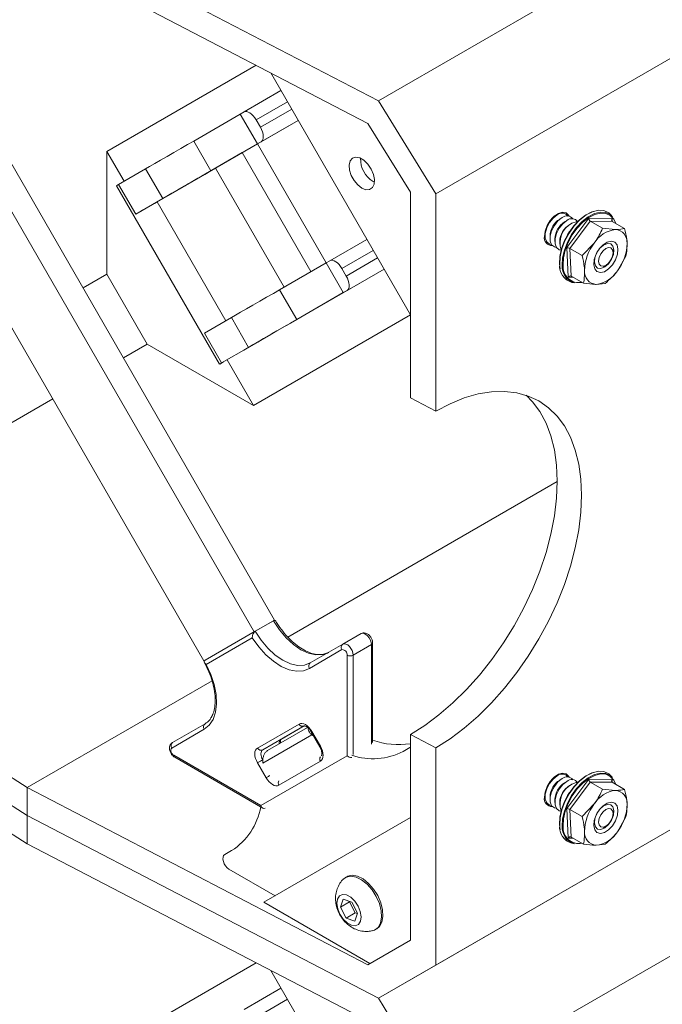
# Model space of a CAD drawing. Units: inches. Extents: x 0.3 to 10.6, y 0.4 to 8.2.
# Drawn here: x 8.5 to 8.7, y 5.6 to 6 of the extents above; entities that cross this region are included whole.
import ezdxf

# ---------------------------------------------------------------- set-up
doc = ezdxf.new("R2010")
doc.units = ezdxf.units.IN
doc.header["$MEASUREMENT"] = 0

msp = doc.modelspace()

# ---------------------------------------------------------------- linework, layer by layer
at = {"color": 7, "linetype": 'Continuous', "lineweight": 15}
for p, q in [((8.5985370478, 5.9345189613), (9.5425061865, 6.4794607456)), ((9.5646032734, 6.4411874685), (8.6217942318, 5.8969153939)), ((8.6217942318, 5.5850421672), (9.5646032734, 6.1293142417)), ((8.5985370478, 5.5716119338), (9.5425061865, 6.1165537181)), ((9.5646032734, 6.078280441), (8.6217942318, 5.5340083664)), ((8.5565627424, 5.7245815353), (8.3695350155, 6.0485230598)), ((8.5482345959, 5.7197737987), (8.3612075457, 6.043714151)), ((8.5279568181, 5.7080638813), (8.3409297679, 6.0320042336)), ((8.5985370478, 5.9345189613), (8.4564098124, 6.0083819261)), ((8.5942555185, 5.9254032106), (8.4564098124, 5.9970410815)), ((8.5491003303, 5.9488701842), (8.4886961116, 5.913999571)), ((8.6114577056, 5.848002981), (8.5549888203, 5.9458099591)), ((8.5441830204, 5.9299992378), (8.5591339519, 5.9386303806)), ((8.6217942318, 5.8969153939), (8.5985370478, 5.9345189613)), ((8.542659551, 5.9291194342), (8.5238490714, 5.918260182)), ((8.5441830204, 5.9299992378), (8.542659551, 5.9291194342)), ((8.542659551, 5.9291194342), (8.5496039954, 5.9170913036)), ((8.5490815687, 5.9268136942), (8.5508176798, 5.9238066616)), ((8.5496039954, 5.9170913036), (8.5660785296, 5.9266020192)), ((8.6114577056, 5.8975897143), (8.5942555185, 5.9254032106)), ((8.5307935159, 5.9062320514), (8.5238490714, 5.918260182)), ((8.5496039954, 5.9170913036), (8.5307935159, 5.9062320514)), ((8.5434856444, 5.9135579559), (8.5496039954, 5.9170913036)), ((8.5511274648, 5.9179711072), (8.5496039954, 5.9170913036)), ((8.5773817732, 5.8689787813), (8.5496039954, 5.9170913036)), ((8.4886961116, 5.8644128377), (8.4886961116, 5.913999571)), ((8.4886961116, 5.913999571), (8.4956402098, 5.9019720402)), ((8.5434856444, 5.9135579559), (8.5269164329, 5.9039925832)), ((8.571262887, 5.8654463605), (8.5434856444, 5.9135579559)), ((8.5043507659, 5.9070023864), (8.4934148321, 5.9006868846)), ((8.5112952103, 5.8949742558), (8.5043507659, 5.9070023864)), ((8.5326373193, 5.9072931763), (8.5135335587, 5.8962648101)), ((8.5604136685, 5.8591831284), (8.5326373193, 5.9072931763)), ((8.5003592765, 5.888658754), (8.4934148321, 5.9006868846)), ((8.5964120446, 5.9018767012), (8.5968993507, 5.9016222947)), ((8.4925786454, 5.9002038413), (8.5342453121, 5.8280350578)), ((8.5203267896, 5.900187901), (8.5135335587, 5.8962648101)), ((8.6114577056, 5.8975897143), (8.6114577056, 5.848002981)), ((8.6217942318, 5.8090238482), (8.6217942318, 5.8969153939)), ((8.5003592765, 5.888658754), (8.5112952103, 5.8949742558)), ((8.5135335587, 5.8962648101), (8.5090093774, 5.8936530558)), ((8.6708980713, 5.888404692), (8.6699161382, 5.8878376498)), ((8.6932567072, 5.8876683164), (8.6926071869, 5.8884019147)), ((8.6685340139, 5.8867494513), (8.6699161382, 5.8878376498)), ((8.6728622568, 5.8872707919), (8.6718803237, 5.8867037497)), ((8.6748264423, 5.8861368917), (8.6738445092, 5.8855698495)), ((8.6746962375, 5.8751476274), (8.6836129789, 5.8870048176)), ((8.6767906278, 5.8850029916), (8.6758086947, 5.8844359493)), ((8.6842649865, 5.8858552605), (8.6759420611, 5.8747877074)), ((8.6836129789, 5.8870048176), (8.6931033257, 5.8869210862)), ((8.6842649865, 5.8858552605), (8.6892369178, 5.8829850257)), ((8.6931233177, 5.8857771053), (8.6842649865, 5.8858552605)), ((8.6931233177, 5.8857771053), (8.698095249, 5.8829068704)), ((8.6659884056, 5.8810338803), (8.6662395876, 5.8827749574)), ((8.6659884056, 5.8810338803), (8.6659884056, 5.8798999801)), ((8.6892369178, 5.8829850257), (8.6944344842, 5.8825023597)), ((8.5789052426, 5.8698585849), (8.5938561741, 5.8784897278)), ((8.6665865852, 5.8775329948), (8.6660875636, 5.8776050239)), ((8.6679525911, 5.8798999801), (8.6679525911, 5.87876608)), ((8.6699167766, 5.87876608), (8.6699167766, 5.8776321798)), ((8.6718809621, 5.8776321798), (8.6718809621, 5.8764982797)), ((8.6809139924, 5.8719174726), (8.6858438559, 5.8770076608)), ((8.6752698429, 5.8632067058), (8.6746962375, 5.8751476274)), ((8.6759420611, 5.8747877074), (8.6809139924, 5.8719174726)), ((8.6759420611, 5.8747877074), (8.6764774669, 5.8636419991)), ((8.6934870027, 5.8730965792), (8.6934870027, 5.8742531574)), ((8.5773817732, 5.8689787813), (8.5585712936, 5.8581195291)), ((8.5789052426, 5.8698585849), (8.5773817732, 5.8689787813)), ((8.5773817732, 5.8689787813), (8.5843262176, 5.8569506507)), ((8.6986306548, 5.8717611621), (8.6952375929, 5.8657837972)), ((8.5616386551, 5.8438519303), (8.600801287, 5.8664604394)), ((8.5838037909, 5.8666730413), (8.585539902, 5.8636660087)), ((8.6895396315, 5.867415369), (8.6905412033, 5.8679937521)), ((8.4886961116, 5.8644128377), (8.4790470931, 5.8588425779)), ((8.5050402324, 5.8361039902), (8.4886961116, 5.8644128377)), ((8.6764774669, 5.8636419991), (8.6814493982, 5.8607717642)), ((8.6768471327, 5.861101742), (8.6778072259, 5.8609061302)), ((8.6903077294, 5.860693609), (8.6866469646, 5.8602890982)), ((8.5655157381, 5.8460913985), (8.5585712936, 5.8581195291)), ((8.5843262176, 5.8569506507), (8.5655157381, 5.8460913985)), ((8.585849687, 5.8578304543), (8.5843262176, 5.8569506507)), ((8.5281370543, 5.8405462317), (8.5390729881, 5.8468617335)), ((8.5460174325, 5.8348336029), (8.5390729881, 5.8468617335)), ((8.6114577056, 5.8479588151), (8.5479812769, 5.8113146529)), ((8.6114577056, 5.8143930953), (8.6114577056, 5.848002981)), ((8.5350814988, 5.8285181011), (8.5281370543, 5.8405462317)), ((8.545437256, 5.834496459), (8.5550490118, 5.8400472481)), ((8.4953912139, 5.8305337304), (8.5050402324, 5.8361039902)), ((8.5479812769, 5.8113146529), (8.5050402324, 5.8361039902)), ((8.5460174325, 5.8348336029), (8.5350814988, 5.8285181011)), ((8.5373072227, 5.8298026569), (8.5479812769, 5.8113146529)), ((8.3742881229, 5.7606224041), (8.4667836417, 5.8140189305)), ((8.6217942318, 5.8090238482), (8.6114577056, 5.8143930953)), ((8.5618912765, 5.7177088962), (8.6708988645, 5.7806376373)), ((8.3323159345, 5.7363923755), (8.4564098124, 5.6568157432)), ((8.3284615411, 5.7275232051), (8.4564098124, 5.6454748986)), ((8.5565627424, 5.7245815353), (8.5482345959, 5.7197737987)), ((8.5487158213, 5.7200516042), (8.556081517, 5.7243037298)), ((8.5564932678, 5.7245414154), (8.5565627424, 5.7245815353)), ((8.5482345959, 5.7197737987), (8.5279568181, 5.7080638813)), ((8.5284380435, 5.7083416868), (8.5487158213, 5.7200516042)), ((8.5475196524, 5.7173562794), (8.5289150917, 5.7066126037)), ((8.5841425339, 5.7148081605), (8.5915082295, 5.7190602861)), ((8.3323159345, 5.7137106862), (8.4564098124, 5.634134054)), ((8.5709727658, 5.7072029437), (8.5841425339, 5.7148081605)), ((8.5883338769, 5.7103837526), (8.5956995725, 5.7146358782)), ((8.5962080677, 5.6750207995), (8.5962080677, 5.7153445658)), ((8.5837829735, 5.7125959566), (8.5706132054, 5.7049907397)), ((8.585878645, 5.6697006206), (8.585878645, 5.7103837526)), ((8.5279568181, 5.7080638813), (8.5284380435, 5.7083416868)), ((8.4564098124, 5.6568157432), (8.531235967, 5.7000119628)), ((8.5152682754, 5.675034972), (8.5284380435, 5.6826401889)), ((8.549623622, 5.6728218018), (8.5664291776, 5.6825265964)), ((8.5685248491, 5.6817317677), (8.5517192935, 5.6720269731)), ((8.5590849892, 5.6762790987), (8.5685298335, 5.6817332638)), ((8.5280784832, 5.6804279849), (8.514908715, 5.6728227681)), ((8.5537203774, 5.6718399365), (8.5698322922, 5.6811441705)), ((8.5713616105, 5.6793605216), (8.5748338328, 5.6733464563)), ((8.5723586554, 5.6776335893), (8.5716150061, 5.6781645106)), ((8.5716375109, 5.6795198896), (8.5751097332, 5.6735058243)), ((8.6114577056, 5.6783081698), (8.6217942318, 5.6729337129)), ((8.6114577056, 5.6446982841), (8.6114577056, 5.6783081698)), ((8.5590849892, 5.6762790987), (8.5517192935, 5.6720269731)), ((8.5157767706, 5.6699016462), (8.551007488, 5.649563386)), ((8.551007488, 5.649563386), (8.585878645, 5.6697006206)), ((8.6113099137, 5.6730201839), (8.6085568122, 5.6714303356)), ((8.6113099137, 5.6730201839), (8.6114577056, 5.6731055024)), ((8.6114577056, 5.6730921001), (8.6113099137, 5.6730201839)), ((8.6217942318, 5.5850421672), (8.6217942318, 5.6729337129)), ((8.5161364015, 5.6691067768), (8.5517267085, 5.6485609299)), ((8.5530958443, 5.6607933455), (8.549623622, 5.6668074107)), ((8.5751097332, 5.6674914332), (8.5583041776, 5.6577866386)), ((8.6708980713, 5.6615877998), (8.6699161382, 5.6610207576)), ((8.6932567072, 5.6608514243), (8.6926071869, 5.6615850225)), ((8.668534043, 5.6599325885), (8.6699161382, 5.6610207576)), ((8.6728622568, 5.6604538997), (8.6718803237, 5.6598868575)), ((8.6748264423, 5.6593199995), (8.6738445092, 5.6587529573)), ((8.6746962375, 5.6483307352), (8.6836129789, 5.6601879254)), ((8.6767906278, 5.6581860994), (8.6758086947, 5.6576190572)), ((8.6842649865, 5.6590383684), (8.6759420611, 5.6479708152)), ((8.6836129789, 5.6601879254), (8.6931033257, 5.660104194)), ((8.6842649865, 5.6590383684), (8.6892369178, 5.6561681335)), ((8.6931233177, 5.6589602131), (8.6842649865, 5.6590383684)), ((8.6931233177, 5.6589602131), (8.698095249, 5.6560899782)), ((8.5942555185, 5.5851778723), (8.4564098124, 5.6568157432)), ((8.4564098124, 5.6454748986), (8.4564098124, 5.6568157432)), ((8.6659884056, 5.6542169881), (8.6662395768, 5.655958026)), ((8.6659884056, 5.6542169881), (8.6659884056, 5.653083088)), ((8.6892369178, 5.6561681335), (8.6944344842, 5.6556854675)), ((8.6665865852, 5.6507161026), (8.6660875645, 5.6507881315)), ((8.6679525911, 5.653083088), (8.6679525911, 5.6519491878)), ((8.6699167766, 5.6519491878), (8.6699167766, 5.6508152876)), ((8.6718809621, 5.6508152876), (8.6718809621, 5.6496813875)), ((8.6809139924, 5.6451005804), (8.6858438559, 5.6501907686)), ((8.6752698429, 5.6363898136), (8.6746962375, 5.6483307352)), ((8.6759420611, 5.6479708152), (8.6809139924, 5.6451005804)), ((8.6759420611, 5.6479708152), (8.6764774669, 5.6368251069)), ((8.6934870027, 5.646279687), (8.6934870027, 5.6474362652)), ((8.4564098124, 5.634134054), (8.4564098124, 5.6454748986)), ((8.5985370478, 5.5716119338), (8.4564098124, 5.6454748986)), ((8.5521725403, 5.6104625608), (8.6114577056, 5.6446982841)), ((8.6114577056, 5.5951115508), (8.6114577056, 5.6446982841)), ((8.6986306548, 5.6449442699), (8.6952375929, 5.638966905)), ((8.6895396315, 5.6405984768), (8.6905412033, 5.6411768599)), ((8.5942555185, 5.5624961831), (8.4564098124, 5.634134054)), ((8.6764774669, 5.6368251069), (8.6814493982, 5.633954872)), ((8.6768471327, 5.6342848498), (8.6778072259, 5.634089238)), ((8.6903077294, 5.6338767168), (8.6866469646, 5.633472206)), ((8.5391123678, 5.6313278788), (8.5363592663, 5.6297380305)), ((8.5380953774, 5.6238957867), (8.5567679874, 5.6131163184)), ((8.5857399555, 5.6207835535), (8.5851506998, 5.6204433835)), ((8.5951134523, 5.5856733), (8.5521725403, 5.6104625608)), ((8.5842810857, 5.6116851891), (8.5831580173, 5.60845218)), ((8.5868114024, 5.6105612343), (8.5831580173, 5.60845218)), ((8.5877534692, 5.6104981668), (8.5842810857, 5.6116851891)), ((8.586891815, 5.6107927203), (8.5868114024, 5.6105612343)), ((8.5868114024, 5.6105612343), (8.5891607175, 5.606141203)), ((8.5901027843, 5.6060781355), (8.5877534692, 5.6104981668)), ((8.5831580173, 5.60845218), (8.5855073324, 5.6040321487)), ((8.5891607175, 5.606141203), (8.5855073324, 5.6040321487)), ((8.5889797159, 5.6028451265), (8.5901027843, 5.6060781355)), ((8.5891607175, 5.606141203), (8.5900223717, 5.6058466495)), ((8.5855073324, 5.6040321487), (8.5889797159, 5.6028451265)), ((8.59730249, 5.5993935848), (8.5978917456, 5.5997337548)), ((8.5942555185, 5.5851778723), (8.6114577056, 5.5951115508)), ((8.5491003303, 5.5859631567), (8.4886961116, 5.5510925434)), ((8.6114577056, 5.4850959535), (8.5549888203, 5.5829029316)), ((8.5985370478, 5.5716119338), (8.6217942318, 5.5850421672)), ((8.5441830204, 5.5670922103), (8.5591339519, 5.5757233531)), ((8.6217942318, 5.5340083664), (8.5985370478, 5.5716119338))]:
    msp.add_line(p, q, dxfattribs=at)
at = {"color": 8, "linetype": 'Continuous', "lineweight": 15}
for p, q in [((8.5617379178, 5.9341201793), (8.5490815687, 5.9268136942)), ((8.5508176798, 5.9238066616), (8.563474029, 5.9311131466)), ((8.5660783963, 5.92660225), (8.5511274648, 5.9179711072)), ((8.5367866652, 5.845541382), (8.5090093774, 5.8936530558)), ((8.6931033257, 5.8869210862), (8.6931592762, 5.8857563469)), ((8.5964601401, 5.8739795264), (8.5838037909, 5.8666730413)), ((8.585539902, 5.8636660087), (8.5981962512, 5.8709724938)), ((8.6008006185, 5.8664615972), (8.585849687, 5.8578304543)), ((8.6772619443, 5.8631891299), (8.6752698429, 5.8632067058)), ((8.5956995725, 5.674413037), (8.5956995725, 5.7146358782)), ((8.5883338769, 5.7103837526), (8.5883338769, 5.6701609115)), ((8.5716150061, 5.6781645106), (8.5517497702, 5.666692826)), ((8.5716375109, 5.6795198896), (8.5713616105, 5.6793605216)), ((8.5751097332, 5.6735058243), (8.5748339429, 5.6733465183)), ((8.6931033257, 5.660104194), (8.6931592762, 5.6589394547)), ((8.6772619443, 5.6363722377), (8.6752698429, 5.6363898136)), ((8.5617379178, 5.5712131518), (8.5490815687, 5.5639066667))]:
    msp.add_line(p, q, dxfattribs=at)
at = {"color": 7, "linetype": 'Continuous', "lineweight": 15, "flags": 128}
for points in [[(8.5490815687, 5.9268136942), (8.548529435, 5.927668199), (8.5479103478, 5.9284389465), (8.5472480981, 5.9290963173), (8.5465681359, 5.9296150489), (8.5458965917, 5.9299752068), (8.5452592726, 5.9301629503), (8.5446806703, 5.9301710646), (8.5441830204, 5.9299992378)], [(8.5511274648, 5.9179711072), (8.5515250381, 5.9183162718), (8.5518072563, 5.9188215099), (8.5519632737, 5.9194674053), (8.5519870949, 5.9202291367), (8.5518778042, 5.9210774311), (8.5516396018, 5.9219796892), (8.5512816416, 5.9229012375), (8.5508176798, 5.9238066616)], [(8.5238490714, 5.918260182), (8.5213187463, 5.9167994022), (8.5186073728, 5.9152340485), (8.5158191475, 5.9136242764), (8.5130612205, 5.9120319487), (8.5104395771, 5.9105182576), (8.5080549659, 5.9091413734), (8.5059990259, 5.907954209), (8.5043507659, 5.9070023864)], [(8.5918158506, 5.8992233748), (8.5934740525, 5.8985856439), (8.5949525626, 5.8986560784), (8.5960911612, 5.8994270456), (8.5967664636, 5.9008149993), (8.5969052903, 5.9026695332), (8.5964925972, 5.9047896797), (8.595573106, 5.9069456881), (8.5942464579, 5.9089039214), (8.5926564158, 5.9104521746), (8.5909752853, 5.9114226705), (8.5893852432, 5.9117102408), (8.5880585951, 5.9112837228), (8.5871391039, 5.9101893364), (8.5867264108, 5.9085456752), (8.5868652375, 5.9065308555), (8.5875405399, 5.9043632142), (8.5886791385, 5.902277649), (8.5901576486, 5.9005001631), (8.5918158506, 5.8992233748)], [(8.5112952103, 5.8949742558), (8.5129434704, 5.8959260784), (8.5149994103, 5.8971132428), (8.5173840216, 5.898490127), (8.5200056649, 5.9000038182), (8.522763592, 5.9015961459), (8.5255518172, 5.9032059179), (8.5282631907, 5.9047712716), (8.5307935159, 5.9062320514)], [(8.4934148321, 5.9006868846), (8.4926807967, 5.9002629161), (8.4925786454, 5.9002038413)], [(8.5269164329, 5.9039925832), (8.5260612847, 5.9034988984), (8.5251449495, 5.9029698718), (8.5242026415, 5.9024258335), (8.523270573, 5.9018876908), (8.522384563, 5.9013761241), (8.5215786603, 5.9009107926), (8.5208838352, 5.9005095787), (8.5203267896, 5.900187901)], [(8.5090093774, 5.8936530558), (8.5079283498, 5.893028978), (8.5067456401, 5.8923461732), (8.5055115413, 5.8916336768), (8.5042785317, 5.8909217866), (8.5030990433, 5.8902407748), (8.502023232, 5.8896196003), (8.5010968454, 5.8890846777), (8.5003592765, 5.888658754)], [(8.6656741359, 5.8797185561), (8.6659572264, 5.8818409996), (8.6667758206, 5.8840602927), (8.668041211, 5.8861359406), (8.6696162731, 5.8878430145), (8.6713303244, 5.8889965267), (8.6729976209, 5.8894714761), (8.6744374851, 5.8892163945), (8.6754938853, 5.8882589241), (8.6757101756, 5.8878644351)], [(8.6685507707, 5.8763990946), (8.6677424841, 5.8765687926), (8.666646283, 5.8774445535), (8.6660630066, 5.8789583879), (8.6660630066, 5.8809277049), (8.666646283, 5.8831149758), (8.6677424841, 5.8852563836), (8.6692193919, 5.8870936428), (8.6708988694, 5.8884051528)], [(8.6720793952, 5.8666167247), (8.6718143395, 5.8686443063), (8.6719599065, 5.8716094682), (8.6726570124, 5.874783386), (8.6738707014, 5.8780069064), (8.675540114, 5.8811183885), (8.677581539, 5.8839618096), (8.6798926107, 5.8863945887), (8.6823574424, 5.8882947361), (8.6848524371, 5.8895669705), (8.6854470346, 5.8897727208)], [(8.6926071869, 5.8884019147), (8.6916861427, 5.8892378509), (8.6897946198, 5.8901064448), (8.6875727273, 5.8902491216), (8.6851318801, 5.8896587268), (8.6825944724, 5.8883648654), (8.6800877404, 5.886432417), (8.6777373823, 5.8839582825), (8.6756612547, 5.8810665255), (8.6739634633, 5.8779021506), (8.6727291426, 5.8746238329), (8.6720201864, 5.871395961), (8.6718721449, 5.8683803936)], [(8.672930277, 5.8680413463), (8.6730754011, 5.8709974878), (8.6737703863, 5.8741617502), (8.6749803831, 5.8773754643), (8.6766447172, 5.8804774809), (8.678679932, 5.8833122519), (8.6809839732, 5.8857376303), (8.6834413066, 5.8876319972), (8.6859287113, 5.8889003614), (8.6883214583, 5.8894791216), (8.6904995655, 5.8893392564), (8.6923538134, 5.8884877794), (8.6932567072, 5.8876683164)], [(8.672935041, 5.889466488), (8.6731872702, 5.8891588077), (8.6732469681, 5.8890703664)], [(8.6946050418, 5.8849217242), (8.693770552, 5.8866818099), (8.6923576526, 5.888176278), (8.6905350217, 5.8890132365), (8.6883940536, 5.8891507168), (8.6860421055, 5.888581825), (8.6835971137, 5.8873350879), (8.6811816805, 5.885473022), (8.6789169258, 5.883088999), (8.6769164137, 5.8803025638), (8.6752804583, 5.87725344), (8.6740910932, 5.8740945233), (8.6734079583, 5.870984215), (8.6732653086, 5.8680784789)], [(8.6705149562, 5.8752651945), (8.6697066696, 5.8754348925), (8.6686104685, 5.8763106534), (8.6680271921, 5.8778244877), (8.6680271921, 5.8797938047), (8.6686104685, 5.8819810757), (8.6697066696, 5.8841224834), (8.6711835774, 5.8859597426), (8.6728630549, 5.8872712527)], [(8.6724791417, 5.8741312943), (8.6716708551, 5.8743009923), (8.670574654, 5.8751767532), (8.6699913776, 5.8766905876), (8.6699913776, 5.8786599046), (8.670574654, 5.8808471755), (8.6716708551, 5.8829885833), (8.6731477629, 5.8848258425), (8.6748272404, 5.8861373525)], [(8.6767914259, 5.8850034524), (8.6784709034, 5.8856310258), (8.6791395246, 5.8856686659)], [(8.6743355947, 5.8789763025), (8.6749957409, 5.8803701783), (8.6758722291, 5.8816381198)], [(8.6954440511, 5.8745319727), (8.695057827, 5.8762271594), (8.6941267738, 5.8773396043), (8.6927631901, 5.8777351301), (8.6911315442, 5.8773660306), (8.6894286367, 5.8762768246), (8.6878598634, 5.8745988864), (8.6866144415, 5.8725346002), (8.6858425873, 5.8703329493), (8.6856373978, 5.8682594853), (8.6860236218, 5.8665642986), (8.686954675, 5.8654518537), (8.6883182588, 5.8650563279), (8.6899499047, 5.8654254274), (8.6916528121, 5.8665146334), (8.6932215854, 5.8681925716), (8.6944670073, 5.8702568578), (8.6952388615, 5.8724585087), (8.6954440511, 5.8745319727)], [(8.6938090837, 5.874306312), (8.6935904242, 5.8724192533), (8.692804878, 5.8704356005), (8.6915720375, 5.8686573469), (8.6900795914, 5.8673552155), (8.6885547511, 5.8667274438), (8.6872296598, 5.8668696046), (8.6863060505, 5.867760055), (8.6859245344, 5.8692632321), (8.6861431939, 5.8711502908), (8.6869287401, 5.8731339436), (8.6881615806, 5.8749121972), (8.6896540267, 5.8762143286), (8.6911788669, 5.8768421003), (8.6925039583, 5.8766999395), (8.6934275676, 5.8758094891), (8.6938090837, 5.874306312)], [(8.6905407244, 5.8679934756), (8.6916682163, 5.8689033439), (8.6926240577, 5.8701926553), (8.6932627306, 5.8716651237), (8.6934870027, 5.8730965792), (8.6932627306, 5.8742690957), (8.6926240577, 5.8750041682), (8.6916682163, 5.8751898884), (8.6905407244, 5.8747979824), (8.6894132325, 5.873888114), (8.6884573911, 5.8725988027), (8.6878187182, 5.8711263343), (8.6875944462, 5.8696948787), (8.6878187182, 5.8685223623), (8.6884573911, 5.8677872898), (8.6894132325, 5.8676015695), (8.6905407244, 5.8679934756)], [(8.5838037909, 5.8666730413), (8.5832516573, 5.8675275462), (8.58263257, 5.8682982937), (8.5819703204, 5.8689556644), (8.5812903581, 5.869474396), (8.5806188139, 5.8698345539), (8.5799814948, 5.8700222974), (8.5794028926, 5.8700304117), (8.5789052426, 5.8698585849)], [(8.585849687, 5.8578304543), (8.5862472603, 5.858175619), (8.5865294785, 5.858680857), (8.5866854959, 5.8593267524), (8.5867093171, 5.8600884838), (8.5866000264, 5.8609367783), (8.586361824, 5.8618390363), (8.5860038638, 5.8627605846), (8.585539902, 5.8636660087)], [(8.5585712936, 5.8581195291), (8.5560409685, 5.8566587493), (8.553329595, 5.8550933956), (8.5505413698, 5.8534836236), (8.5477834427, 5.8518912959), (8.5451617994, 5.8503776048), (8.5427771881, 5.8490007205), (8.5407212481, 5.8478135561), (8.5390729881, 5.8468617335)], [(8.5655157381, 5.8460913985), (8.5629854129, 5.8446306188), (8.5602740395, 5.843065265), (8.5574858142, 5.841455493), (8.5547278871, 5.8398631653), (8.5521062438, 5.8383494742), (8.5497216325, 5.83697259), (8.5476656926, 5.8357854255), (8.5460174325, 5.8348336029)], [(8.5550490118, 5.8400472481), (8.5556060575, 5.8403689259), (8.5563008825, 5.8407701397), (8.5571067852, 5.8412354712), (8.5579927953, 5.8417470379), (8.5589248637, 5.8422851807), (8.5598671717, 5.8428292189), (8.560783507, 5.8433582455), (8.5616386551, 5.8438519303)], [(8.5422176865, 5.8326374073), (8.5422594624, 5.8326615279), (8.544078692, 5.8337119514), (8.545437256, 5.834496459)], [(8.5350814988, 5.8285181011), (8.5343474634, 5.8280941326), (8.5343264921, 5.8280818401), (8.5350211144, 5.8284827061), (8.5359248552, 5.8290043737)], [(8.6217942318, 5.8090238482), (8.6275699472, 5.8120304421), (8.6332900393, 5.8143527697), (8.6388994204, 5.8159684657), (8.6443440693, 5.81686197), (8.6495715509, 5.8170246776), (8.6545315217, 5.8164550218), (8.6591762146, 5.8151584885), (8.6634608985, 5.813147564), (8.6673443096, 5.8104416147), (8.6707890486, 5.8070667003), (8.6737619407, 5.8030553232), (8.6762343553, 5.798446115), (8.6781824818, 5.7932834649), (8.6795875587, 5.7876170922), (8.6804360542, 5.781501567), (8.6807197969, 5.7749957852), (8.6804360542, 5.7681624011), (8.6795875587, 5.7610672238), (8.6781824818, 5.7537785839), (8.6762343553, 5.7463666749), (8.6737619407, 5.7389028775), (8.6707890486, 5.7314590721), (8.6673443096, 5.7241069468), (8.6634608985, 5.7169173065), (8.6591762146, 5.7099593913), (8.6545315217, 5.7033002097), (8.6495715509, 5.6970038934), (8.6443440693, 5.6911310794), (8.6388994204, 5.6857383259), (8.6332900393, 5.6808775682), (8.6275699472, 5.676595618), (8.6217942318, 5.6729337129)], [(8.6582567559, 5.8154814134), (8.6608604369, 5.8128594795), (8.6638648644, 5.8088448371), (8.6663639692, 5.8042245214), (8.6683334149, 5.7990435253), (8.6697540229, 5.7933523016), (8.6706119593, 5.7872062717), (8.6708988694, 5.780665286), (8.6706119593, 5.7737930409), (8.6697540229, 5.7666564588), (8.6683334149, 5.759325036), (8.6663639692, 5.7518701663), (8.6638648644, 5.7443644456), (8.6608604369, 5.736880965), (8.6573799439, 5.7294925991), (8.6534572788, 5.7222712961), (8.6491306405, 5.7152873774), (8.6444421622, 5.7086088528), (8.6394375004, 5.7023007582), (8.6341653909, 5.6964245221), (8.6286771737, 5.6910373675), (8.6230262933, 5.6861917549), (8.6172677784, 5.6819348711), (8.6114577056, 5.6783081698)], [(8.5783384614, 5.7114550692), (8.5759535737, 5.7105717024), (8.5732326749, 5.7104630133), (8.5702803278, 5.7111331789), (8.5672099892, 5.712556445), (8.5641396506, 5.7146781163), (8.5611873034, 5.7174166583), (8.5584664047, 5.7206668302), (8.556081517, 5.7243037298)], [(8.5706132054, 5.7049907397), (8.5681696033, 5.7040641702), (8.5653918623, 5.7038967963), (8.5623771414, 5.7044944724), (8.5592308882, 5.7058362931), (8.5560631514, 5.7078753247), (8.552984731, 5.7105402468), (8.5501033027, 5.7137378465), (8.5475196524, 5.7173562794)], [(8.5487158213, 5.7200516042), (8.551100709, 5.7164147046), (8.5538216078, 5.7131645327), (8.556773955, 5.7104259908), (8.5598442935, 5.7083043194), (8.5629146321, 5.7068810533), (8.5658669793, 5.7062108877), (8.5685878781, 5.7063195768), (8.5709727658, 5.7072029437)], [(8.5956995725, 5.7146358782), (8.595593851, 5.7155199283), (8.5952857913, 5.7164499079), (8.5948019232, 5.717345728), (8.5941839172, 5.718130241), (8.5934849954, 5.7187358852), (8.5927653487, 5.719110503), (8.5920869523, 5.7192218325), (8.5915082295, 5.7190602861)], [(8.5841425339, 5.7148081605), (8.5847212567, 5.7149697069), (8.585399653, 5.7148583774), (8.5861192998, 5.7144837596), (8.5868182216, 5.7138781154), (8.5874362276, 5.7130936024), (8.5879200957, 5.7121977824), (8.5882281554, 5.7112678027), (8.5883338769, 5.7103837526)], [(8.5289150917, 5.7066126037), (8.5307569615, 5.7025658108), (8.5320855342, 5.6984714752), (8.5328543393, 5.6944728072), (8.5330364858, 5.6907096707), (8.5326256028, 5.6873136914), (8.5316360619, 5.6844036527), (8.5301024749, 5.6820813409), (8.5280784832, 5.6804279849)], [(8.5664291776, 5.6825265964), (8.5669872636, 5.6827333125), (8.5676239794, 5.6827587468), (8.5683148563, 5.6826019218), (8.5690333443, 5.6822688642), (8.5697518322, 5.6817723732), (8.5704427091, 5.6811315288), (8.5710794249, 5.6803709581), (8.5716375109, 5.6795198896)], [(8.5751097332, 5.6735058243), (8.5755677425, 5.6725969639), (8.5759080742, 5.6716652387), (8.5761176494, 5.6707464544), (8.5761884143, 5.6698759194), (8.5761176494, 5.6690870877), (8.5759080742, 5.6684102737), (8.5755677425, 5.6678714872), (8.5751097332, 5.6674914332)], [(8.549623622, 5.6668074107), (8.5491656127, 5.6677162711), (8.548825281, 5.6686479963), (8.5486157058, 5.6695667806), (8.5485449409, 5.6704373157), (8.5486157058, 5.6712261474), (8.548825281, 5.6719029613), (8.5491656127, 5.6724417479), (8.549623622, 5.6728218018)], [(8.5517192935, 5.6720269731), (8.5514139539, 5.6717736038), (8.5511870662, 5.6714144127), (8.5510473494, 5.6709632035), (8.5510001728, 5.6704373157), (8.5510473494, 5.6698569589), (8.5511870662, 5.6692444361), (8.5514139539, 5.668623286), (8.5517192935, 5.6680173791)], [(8.549623622, 5.6668074107), (8.5498165596, 5.666918823), (8.5500492592, 5.6670531882), (8.5503127785, 5.6672053428), (8.5505969904, 5.6673694395), (8.5508909729, 5.6675391723), (8.5511834285, 5.6677080183), (8.5514631181, 5.667869489), (8.5517192935, 5.6680173791)], [(8.6656741359, 5.6529016639), (8.6659572264, 5.6550241074), (8.6667758206, 5.6572434005), (8.668041211, 5.6593190484), (8.6696162731, 5.6610261224), (8.6713303244, 5.6621796345), (8.6729976209, 5.6626545839), (8.6744374851, 5.6623995023), (8.6754938853, 5.6614420319), (8.6757101743, 5.6610475456)], [(8.6685507707, 5.6495822025), (8.6677424841, 5.6497519004), (8.666646283, 5.6506276613), (8.6660630066, 5.6521414957), (8.6660630066, 5.6541108127), (8.666646283, 5.6562980836), (8.6677424841, 5.6584394914), (8.6692193919, 5.6602767506), (8.6708988694, 5.6615882606)], [(8.6720794621, 5.6397995337), (8.6718143395, 5.6418274141), (8.6719599065, 5.644792576), (8.6726570124, 5.6479664938), (8.6738707014, 5.6511900142), (8.675540114, 5.6543014963), (8.677581539, 5.6571449174), (8.6798926107, 5.6595776965), (8.6823574424, 5.6614778439), (8.6848524371, 5.6627500783), (8.6854473447, 5.6629559258)], [(8.6926071869, 5.6615850225), (8.6916861427, 5.6624209587), (8.6897946198, 5.6632895526), (8.6875727273, 5.6634322294), (8.6851318801, 5.6628418346), (8.6825944724, 5.6615479732), (8.6800877404, 5.6596155248), (8.6777373823, 5.6571413903), (8.6756612547, 5.6542496333), (8.6739634633, 5.6510852584), (8.6727291426, 5.6478069407), (8.6720201864, 5.6445790688), (8.6718721449, 5.6415635015)], [(8.672930277, 5.6412244541), (8.6730754011, 5.6441805956), (8.6737703863, 5.647344858), (8.6749803831, 5.6505585721), (8.6766447172, 5.6536605887), (8.678679932, 5.6564953598), (8.6809839732, 5.6589207381), (8.6834413066, 5.660815105), (8.6859287113, 5.6620834692), (8.6883214583, 5.6626622294), (8.6904995655, 5.6625223643), (8.6923538134, 5.6616708872), (8.6932567072, 5.6608514243)], [(8.6729350417, 5.6626495951), (8.6731872702, 5.6623419155), (8.6732469681, 5.6622534742)], [(8.6946050418, 5.658104832), (8.693770552, 5.6598649178), (8.6923576526, 5.6613593858), (8.6905350217, 5.6621963443), (8.6883940536, 5.6623338246), (8.6860421055, 5.6617649328), (8.6835971137, 5.6605181957), (8.6811816805, 5.6586561298), (8.6789169258, 5.6562721068), (8.6769164137, 5.6534856716), (8.6752804583, 5.6504365478), (8.6740910932, 5.6472776311), (8.6734079583, 5.6441673228), (8.6732653086, 5.6412615867)], [(8.5583041776, 5.6577866386), (8.5577460916, 5.6575799225), (8.5571093758, 5.6575544883), (8.5564184989, 5.6577113133), (8.5557000109, 5.6580443709), (8.554981523, 5.6585408618), (8.5542906461, 5.6591817063), (8.5536539303, 5.6599422769), (8.5530958443, 5.6607933455)], [(8.6705149562, 5.6484483023), (8.6697066696, 5.6486180003), (8.6686104685, 5.6494937612), (8.6680271921, 5.6510075955), (8.6680271921, 5.6529769125), (8.6686104685, 5.6551641835), (8.6697066696, 5.6573055913), (8.6711835774, 5.6591428504), (8.6728630549, 5.6604543605)], [(8.6724791417, 5.6473144021), (8.6716708551, 5.6474841001), (8.670574654, 5.648359861), (8.6699913776, 5.6498736954), (8.6699913776, 5.6518430124), (8.670574654, 5.6540302833), (8.6716708551, 5.6561716911), (8.6731477629, 5.6580089503), (8.6748272404, 5.6593204603)], [(8.6767914259, 5.6581865602), (8.6784709034, 5.6588141336), (8.6791395246, 5.6588517738)], [(8.6743355947, 5.6521594103), (8.6749957409, 5.6535532861), (8.6758722291, 5.6548212277)], [(8.6954440511, 5.6477150805), (8.695057827, 5.6494102672), (8.6941267738, 5.6505227121), (8.6927631901, 5.6509182379), (8.6911315442, 5.6505491384), (8.6894286367, 5.6494599324), (8.6878598634, 5.6477819942), (8.6866144415, 5.645717708), (8.6858425873, 5.6435160571), (8.6856373978, 5.6414425931), (8.6860236218, 5.6397474064), (8.686954675, 5.6386349615), (8.6883182588, 5.6382394357), (8.6899499047, 5.6386085352), (8.6916528121, 5.6396977412), (8.6932215854, 5.6413756794), (8.6944670073, 5.6434399656), (8.6952388615, 5.6456416165), (8.6954440511, 5.6477150805)], [(8.6938090837, 5.6474894198), (8.6935904242, 5.6456023611), (8.692804878, 5.6436187083), (8.6915720375, 5.6418404547), (8.6900795914, 5.6405383233), (8.6885547511, 5.6399105516), (8.6872296598, 5.6400527124), (8.6863060505, 5.6409431628), (8.6859245344, 5.6424463399), (8.6861431939, 5.6443333986), (8.6869287401, 5.6463170514), (8.6881615806, 5.648095305), (8.6896540267, 5.6493974364), (8.6911788669, 5.6500252081), (8.6925039583, 5.6498830473), (8.6934275676, 5.6489925969), (8.6938090837, 5.6474894198)], [(8.6905407244, 5.6411765834), (8.6916682163, 5.6420864517), (8.6926240577, 5.6433757631), (8.6932627306, 5.6448482315), (8.6934870027, 5.646279687), (8.6932627306, 5.6474522035), (8.6926240577, 5.648187276), (8.6916682163, 5.6483729963), (8.6905407244, 5.6479810902), (8.6894132325, 5.6470712218), (8.6884573911, 5.6457819105), (8.6878187182, 5.6443094421), (8.6875944462, 5.6428779866), (8.6878187182, 5.6417054701), (8.6884573911, 5.6409703976), (8.6894132325, 5.6407846773), (8.6905407244, 5.6411765834)], [(8.5363592663, 5.6297380305), (8.5359300562, 5.6293175205), (8.5356873221, 5.6286742608), (8.5356519682, 5.6278636487), (8.5358270389, 5.6269554934), (8.5361974575, 5.6260280048), (8.5367313237, 5.6251610574), (8.5373826612, 5.6244293122), (8.5380953774, 5.6238957867)], [(8.5962107346, 5.5989575831), (8.5969233813, 5.5992004778), (8.5983944146, 5.6003070415), (8.5993769729, 5.6020686092), (8.5998040964, 5.6043651328), (8.5996466774, 5.6070401082), (8.5989154436, 5.6099112401), (8.5976602275, 5.6127828657), (8.59596657, 5.6154592884), (8.593949891, 5.6177581145), (8.5917476239, 5.6195226827), (8.5895098495, 5.6206327406), (8.5873890685, 5.6210126397), (8.5855298085, 5.6206364904), (8.5842075256, 5.6196953452)], [(8.5978917456, 5.5997337548), (8.5989836703, 5.6006472116), (8.5999662286, 5.6024087792), (8.6003933521, 5.6047053029), (8.600235933, 5.6073802782), (8.5995046993, 5.6102514101), (8.5982494832, 5.6131230357), (8.5965558257, 5.6157994584), (8.5945391467, 5.6180982845), (8.5923368796, 5.6198628527), (8.5900991052, 5.6209729107), (8.5879783241, 5.6213528097), (8.5861190642, 5.6209766604), (8.5857399555, 5.6207835535)], [(8.5856494035, 5.61338759), (8.5873541864, 5.6124558122), (8.5889716702, 5.6108979648), (8.5903067623, 5.6089019472), (8.591198431, 5.6067085087), (8.5915391278, 5.6045822103), (8.5912877597, 5.6027795149), (8.5904746454, 5.6015178543), (8.5891978584, 5.6009494033), (8.5876113982, 5.6011427255), (8.5859066152, 5.6020745034), (8.5842891314, 5.6036323508), (8.5829540393, 5.6056283683), (8.5820623706, 5.6078218068), (8.5817216738, 5.6099481052), (8.5819730419, 5.6117508006), (8.5827861563, 5.6130124612), (8.5840629432, 5.6135809122), (8.5856494035, 5.61338759)]]:
    msp.add_lwpolyline(points, dxfattribs=at)
at = {"color": 8, "linetype": 'Continuous', "lineweight": 15, "flags": 128}
msp.add_lwpolyline([(8.5530958443, 5.6607933455), (8.5532887818, 5.6609047577), (8.5535214814, 5.6610391229), (8.5537850007, 5.6611912775), (8.5540692126, 5.6613553742), (8.5543631951, 5.661525107), (8.5546408157, 5.6616853883)], dxfattribs=at)
at = {"color": 7, "linetype": 'Continuous', "lineweight": 15}
for centre, radius, start, end in [((8.6018465155, 5.910890043), 0.0105249134624996, 177.9188216164, 238.9127000742), ((8.6728394844, 5.8861877912), 0.0029466386380258, 36.4020306779, 131.1921231115), ((8.6764817473, 5.8795118037), 0.0085379849148601, 122.6112070126, 177.3941695201), ((8.6784459328, 5.8783779035), 0.0085379849148653, 122.6112070127, 177.3941695201), ((8.6804101183, 5.8772440034), 0.0085379849148622, 122.6112070126, 177.3941695201), ((8.6810512346, 5.8770225793), 0.0090465631451284, 118.0911689328, 198.6387589826), ((8.6748036699, 5.885053891), 0.0029466386380201, 36.4020306763, 131.1921231115), ((8.6767678554, 5.8839199909), 0.0029466386380163, 36.4020306768, 131.1921231116), ((8.6959668856, 5.8706437308), 0.0119572293909072, 97.363099161, 147.844123423), ((8.6940673222, 5.8774235938), 0.0050920203461474, 353.9897626439, 85.8650777057), ((8.6687316822, 5.8791164797), 0.0031162614005874, 168.8601331507, 272.4096042565), ((8.7000617328, 5.865787309), 0.0181119937221233, 141.7204833264, 179.6402507549), ((8.681019716, 5.8770041489), 0.0181119937221287, 321.7204833265, 359.6402507549), ((8.6786412805, 5.8676675872), 0.0068065622099456, 173.9887684615, 254.7167601255), ((8.6797135042, 5.8674433943), 0.0068095314344714, 174.9623103789, 253.7432182081), ((8.6796423032, 5.8674075321), 0.0064121938036159, 173.9938000811, 280.9470738656), ((8.6870141267, 5.8653678642), 0.0050920203461449, 173.9897626439, 265.8650777057), ((8.6851145632, 5.8721477272), 0.0119572293908644, 277.3630991609, 327.844123423), ((8.5850916007, 5.7135185815), 0.0016011689205801, 126.3512434489, 215.1850856436), ((8.5838680461, 5.710577807), 0.0020199418343391, 354.4871335614, 92.4138036683), ((8.5871062609, 5.7127530427), 0.0026684408123524, 242.6096722366, 297.3903277633), ((8.5719218326, 5.7059133646), 0.0016011689205781, 126.3512434489, 215.1850856436), ((8.5293871104, 5.6813506098), 0.0016011689205816, 126.3512434489, 215.1850856435), ((8.5678826499, 5.6831986967), 0.0016013433727892, 204.8162991805, 293.6430708155), ((8.5162173423, 5.673745393), 0.0016011689205743, 126.3512434487, 215.1850856437), ((8.6065967835, 5.7046142381), 0.0304322430584584, 250.0395139436, 279.191186485), ((8.5166142171, 5.671740045), 0.0020201551206218, 147.5909337507, 245.5092926917), ((8.5510770944, 5.6734939022), 0.0016013433727857, 204.8162991804, 293.6430708156), ((8.5963703629, 5.6951284768), 0.0266479163381825, 251.1358147825, 297.2138818497), ((8.6728394844, 5.659370899), 0.002946638638025, 36.4020306773, 131.1921231115), ((8.6764817473, 5.6526949115), 0.0085379849148601, 122.6112070126, 177.3941695201), ((8.6784459328, 5.6515610114), 0.0085379849148635, 122.6112070127, 177.3941695201), ((8.6804101183, 5.6504271112), 0.0085379849148671, 122.6112070127, 177.39416952), ((8.6810512346, 5.6502056871), 0.0090465631451614, 118.091168933, 198.6387589822), ((8.6748036699, 5.6582369988), 0.0029466386380154, 36.4020306769, 131.1921231117), ((8.6767678554, 5.6571030987), 0.0029466386380288, 36.402030678, 131.1921231115), ((8.6959668856, 5.6438268386), 0.0119572293909008, 97.363099161, 147.844123423), ((8.6940673222, 5.6506067016), 0.0050920203461474, 353.9897626439, 85.8650777057), ((8.6687316823, 5.6522995876), 0.0031162615323632, 168.8601337963, 272.4095507911), ((8.7000617328, 5.6389704169), 0.0181119937221237, 141.7204833264, 179.6402507549), ((8.681019716, 5.6501872567), 0.0181119937221398, 321.7204833265, 359.6402507549), ((8.5249550326, 5.6535759489), 0.0263705662114556, 302.4702252298, 350.054104677), ((8.6786412805, 5.640850695), 0.0068065622099456, 173.9887684615, 254.7167601255), ((8.6797135042, 5.6406265021), 0.0068095314344714, 174.962310379, 253.7432182081), ((8.6796423032, 5.6405906399), 0.0064121938036158, 173.9938000811, 280.9470738656), ((8.6870141267, 5.638550972), 0.0050920203461448, 173.989762644, 265.8650777057), ((8.6851145632, 5.645330835), 0.0119572293908725, 277.3630991609, 327.844123423)]:
    msp.add_arc(centre, radius, start, end, dxfattribs=at)
at = {"color": 8, "linetype": 'Continuous', "lineweight": 15}
for centre, radius, start, end in [((8.5953779429, 5.7154033935), 0.0008321810826461, 292.7362675995, 355.9712128235), ((8.5602206568, 5.6747932914), 0.0018701241304053, 127.3922639185, 188.2508369047), ((8.5166026136, 5.6697965003), 0.0008325096242542, 172.7441702291, 235.9436493776), ((8.5766077968, 5.6684423154), 0.0017743651444104, 150.8909094358, 212.4049668337), ((8.5598022412, 5.6587375209), 0.0017743651444039, 150.8909094357, 212.4049668338)]:
    msp.add_arc(centre, radius, start, end, dxfattribs=at)
at = {"color": 7, "linetype": 'Continuous', "lineweight": 15}
for centre, major_axis, ratio, start_param, end_param in [((8.6842267869, 5.8866504738), (-0.0004153480524919927, 0.0008412998304176965), 0.5391034065, 0.8914868680078722, 2.462283194810432), ((8.6937171337, 5.8865667424), (0.0006899336960675128, 0.0007175072173195574), 0.7015370742, 1.742447743271966, 3.31324407006081), ((8.6753100455, 5.8747932836), (0.0008781941732749486, -0.0002701122753538954), 0.2612318041, 0.8509608752872971, 2.421757202058839), ((8.6758836509, 5.862852362), (0.0006899336960675128, 0.0007175072173204454), 0.7015370742, 0.1716514164790672, 1.742447743270505), ((8.5871062609, 5.6704093081), (0.001603995692876836, -0.0009259670159647015), 0.7174000658, 4.319632440986028, 5.487624184132739), ((8.6842267869, 5.6598335816), (-0.0004153480524919927, 0.0008412998304176965), 0.5391034065, 0.8914868680078722, 2.462283194810361), ((8.6937171337, 5.6597498502), (0.0006899336960675128, 0.0007175072173186692), 0.7015370742, 1.74244774327267, 3.313244070061421), ((8.5522351039, 5.6502720736), (-1.303379004724547e-07, 0.001852102780994791), 0.7174342187, 1.963397318762124, 3.53419364555512), ((8.6753100455, 5.6479763914), (0.0008781941732749488, -0.0002701122753547835), 0.2612318041, 0.8509608752891117, 2.421757202060804), ((8.6758836509, 5.6360354698), (0.0006899336960675128, 0.0007175072173195574), 0.7015370742, 0.1716514164789203, 1.742447743271993)]:
    msp.add_ellipse(centre, major_axis=major_axis, ratio=ratio, start_param=start_param, end_param=end_param, dxfattribs=at)
for points, knots in [([(8.68584385592957, 5.877007660783248), (8.68594174823138, 5.877139298869014), (8.687336090486856, 5.879014303767404), (8.688321080658067, 5.881071893101972), (8.689236917825598, 5.882985025682574)], [0, 0, 0, 0, 0.0702067956617955, 1, 1, 1, 1]), ([(8.694434484217155, 5.882502359718375), (8.69453872322426, 5.882501876469885), (8.69602346563592, 5.882494993254578), (8.697097043552716, 5.882708423989506), (8.698095249004082, 5.88290687043644)], [0, 0, 0, 0, 0.0702067956625669, 1, 1, 1, 1]), ([(8.699131352697297, 5.876890427914039), (8.699095605062205, 5.877403740813467), (8.698962532972862, 5.87931456987494), (8.698461608401777, 5.881389405433715), (8.698095249004082, 5.88290687043644)], [0, 0, 0, 0, 0.2686336050551207, 1, 1, 1, 1]), ([(8.698630654785882, 5.871761162073915), (8.698724177081948, 5.872162049557602), (8.699087298058961, 5.873718583783915), (8.699112581236294, 5.87553892099799), (8.699131352697297, 5.876890427914039)], [0, 0, 0, 0, 0.2575513451033702, 1, 1, 1, 1]), ([(8.681950096122122, 5.865901030043791), (8.681914348487028, 5.866414342943219), (8.681781276397686, 5.868325172004691), (8.681280351826603, 5.870400007563468), (8.680913992428911, 5.871917472566193)], [0, 0, 0, 0, 0.2686336050558083, 1, 1, 1, 1]), ([(8.681449398210704, 5.860771764203659), (8.68154292050677, 5.861172651687348), (8.68190604148378, 5.862729185913666), (8.681931324661116, 5.864549523127743), (8.681950096122122, 5.865901030043791)], [0, 0, 0, 0, 0.2575513451050271, 0.9999999999999999, 0.9999999999999999, 0.9999999999999999, 0.9999999999999999]), ([(8.695237592889852, 5.865783797174585), (8.69513816511607, 5.865653045497921), (8.693721952157688, 5.863790666287575), (8.691952735248426, 5.862185801412372), (8.690307729389195, 5.860693608957528)], [0, 0, 0, 0, 0.0702067956615143, 1, 1, 1, 1]), ([(8.686646964602268, 5.860289098239464), (8.686541190123192, 5.860290467897053), (8.68503457700862, 5.860309976800373), (8.683176772353772, 5.860549270524824), (8.681449398210704, 5.860771764203659)], [0, 0, 0, 0, 0.0702067956620998, 1, 1, 1, 1]), ([(8.557077091634019, 5.724041735482121), (8.557051841993552, 5.724086109551611), (8.556991963907347, 5.724191340133469), (8.556859829518118, 5.724309828723575), (8.556709211066044, 5.724393357945356), (8.556553972512393, 5.724427857981184), (8.556406598170913, 5.724425217118172), (8.556247341771376, 5.724388715437737), (8.55613740262208, 5.724332371330643), (8.556081516951867, 5.724303729775678)], [0, 0, 0, 0, 0.1297944502557052, 0.3078001562483427, 0.4903167727366338, 0.6159134820657682, 0.7443705567102572, 0.8700551818375492, 1, 1, 1, 1]), ([(8.559856801736375, 5.720032062887084), (8.55908478635234, 5.721053117920465), (8.558107656897299, 5.722345453499475), (8.55727097450402, 5.723756548256818), (8.557095342369571, 5.724052758128253)], [0, 0, 0, 0, 0.79008505992126, 1, 1, 1, 1]), ([(8.548715821314508, 5.720051604193269), (8.548661806994666, 5.720017028827677), (8.548551878740236, 5.719946662124983), (8.548393704708939, 5.719800832733211), (8.548244769607022, 5.719631860410638), (8.548092030368696, 5.719421037261388), (8.547940912211958, 5.719163580214731), (8.547787067946375, 5.718831686997626), (8.54765622500617, 5.718452504912978), (8.54756715215901, 5.718060849878168), (8.547522021392048, 5.717695812404909), (8.547516242486367, 5.717471187036345), (8.547519550892265, 5.717359698874236), (8.54751965236422, 5.717356279426283)], [0, 0, 0, 0, 0.0699484021500985, 0.1423568003993882, 0.2122343560481507, 0.2838361714891992, 0.3828155095613236, 0.4846073843095922, 0.6201580122172022, 0.7595524499603064, 0.8770172290616423, 0.9962280014631497, 1, 1, 1, 1]), ([(8.575005082940562, 5.71060160231283), (8.574321261797547, 5.710614402449148), (8.572882024054902, 5.710641342884506), (8.570367434590658, 5.711432317938335), (8.567682134010346, 5.712788222460786), (8.564965576569028, 5.714695426271497), (8.562348582464553, 5.717133131511681), (8.560618601591903, 5.718958571424301), (8.55986382278285, 5.720022169168421), (8.559856801736375, 5.720032062887084)], [0, 0, 0, 0, 0.1547803683178456, 0.3257661015298216, 0.4940751942073629, 0.6619155720700982, 0.8299415267535901, 0.9984180949047673, 1, 1, 1, 1]), ([(8.596208067678974, 5.715344565826976), (8.596185882535517, 5.715637922770808), (8.59613257774019, 5.716342778787594), (8.595660012574871, 5.717463280338595), (8.594845068060117, 5.718510361805776), (8.593856455899736, 5.71918127401998), (8.5928375489798, 5.719428988160116), (8.592039392112612, 5.719328139151947), (8.591637359495673, 5.719125395543082), (8.591508088450947, 5.719060204618202)], [0, 0, 0, 0, 0.1256139723086084, 0.3018158118822546, 0.4858056938282387, 0.6610775879393629, 0.8054003699417502, 0.9374277199880653, 1, 1, 1, 1]), ([(8.578338320330069, 5.711454987790284), (8.578050458963135, 5.71131092944189), (8.57714449714592, 5.710857546744217), (8.57605455429957, 5.710513842813969), (8.575110415570935, 5.710592794126904), (8.575005082940562, 5.71060160231283)], [0, 0, 0, 0, 0.2926671211396157, 0.9210865623657615, 1, 1, 1, 1]), ([(8.528915091719012, 5.706612603729318), (8.528912188630958, 5.706614405308257), (8.52872746142036, 5.706729042083311), (8.528379298413455, 5.707000343026735), (8.528072648077718, 5.707431254136461), (8.528023526671129, 5.707825839764522), (8.52814637895971, 5.708130232963932), (8.528340664518458, 5.708271088007234), (8.528438043536733, 5.708341686799671)], [0, 0, 0, 0, 0.0037834115775825, 0.2407433238546465, 0.5156080177751458, 0.7163241798657101, 0.8578171581525141, 1, 1, 1, 1]), ([(8.528152246846497, 5.707331662336397), (8.528364940185176, 5.706949154710919), (8.529195225562884, 5.705455969779647), (8.529841297192963, 5.703900846587143), (8.530321865327837, 5.702744097679857)], [0, 0, 0, 0, 0.2561689563476227, 1, 1, 1, 1]), ([(8.530321865327837, 5.702744097679857), (8.530337321310881, 5.702709812292849), (8.530884051273814, 5.701497023153837), (8.531589000251767, 5.699062076702025), (8.532356263991431, 5.695584392093815), (8.53261358021691, 5.692307651278306), (8.532415661850898, 5.689366715502152), (8.531837571996906, 5.686893361242534), (8.531170155397655, 5.685679918923818), (8.530857341862921, 5.685111186918444)], [0, 0, 0, 0, 0.004962186515382, 0.1755291812887148, 0.3455801276966503, 0.5149241307521694, 0.683503694708958, 0.8516603750953584, 1, 1, 1, 1]), ([(8.530857341862921, 5.685111186918444), (8.530818257473063, 5.685028820334598), (8.53044751841729, 5.684247523514224), (8.529619559304788, 5.683438695719786), (8.528764882119559, 5.682861087063397), (8.528437902470488, 5.682640107401098)], [0, 0, 0, 0, 0.0678261398171859, 0.6433719222370333, 0.9999999999999999, 0.9999999999999999, 0.9999999999999999, 0.9999999999999999]), ([(8.568524990158535, 5.681731849119469), (8.568524051763816, 5.681732873186739), (8.568521551804201, 5.681735601384974), (8.568749241740381, 5.681765110391245), (8.569396061396086, 5.681512585265382), (8.57016534798308, 5.680936923038735), (8.570861126837654, 5.680165921797455), (8.57122181481633, 5.679585486980878), (8.571361610545155, 5.679360521600779)], [0, 0, 0, 0, 0.1229608972180155, 0.3275777995375154, 0.501138707529865, 0.6837319228211348, 0.8774205713312614, 1, 1, 1, 1]), ([(8.570247303529092, 5.680793710937686), (8.57023595660393, 5.68076933309072), (8.570120533481187, 5.680521356904866), (8.570216256624187, 5.679943388838359), (8.57058196539572, 5.67910294073411), (8.571155392067848, 5.67850712669046), (8.571555526902111, 5.678208848985428), (8.571615006114524, 5.678164510623817)], [0, 0, 0, 0, 0.0280546966483484, 0.2853778137212866, 0.5838038479906204, 0.9381333060484947, 0.9999999999999999, 0.9999999999999999, 0.9999999999999999, 0.9999999999999999]), ([(8.51526813434961, 5.67503489057318), (8.515017435756917, 5.674847497515217), (8.514536122787689, 5.674487724019196), (8.51413675580409, 5.67366691850959), (8.513991795951931, 5.672742272047248), (8.514144200212606, 5.67165824306062), (8.514663867965044, 5.670490820083519), (8.515390852848219, 5.669599806272566), (8.515943564797672, 5.669234299203364), (8.516136401515997, 5.669106776750088)], [0, 0, 0, 0, 0.1339026569983437, 0.2570779705431046, 0.3865825244094155, 0.5394258312612024, 0.7160980506226043, 0.9009489114580114, 1, 1, 1, 1]), ([(8.558938380453837, 5.674853204724441), (8.558909639562058, 5.675050928940998), (8.558833399196622, 5.675575427855004), (8.558963226875, 5.676118078396065), (8.559082646653534, 5.676283714612409), (8.559084422698671, 5.676280471959275), (8.559085130240337, 5.67627918014965)], [0, 0, 0, 0, 0.186860273743305, 0.4956803590191843, 0.7990889129081338, 0.9999999999999999, 0.9999999999999999, 0.9999999999999999, 0.9999999999999999]), ([(8.551748618306515, 5.666692160808646), (8.551730111299792, 5.667223538051709), (8.551696628126116, 5.668184914290599), (8.552048082299098, 5.669622908724161), (8.552595111427781, 5.670772702921399), (8.553193630882298, 5.671495220027073), (8.553595614125124, 5.671758288153586), (8.553720377422971, 5.671839936450147)], [0, 0, 0, 0, 0.2890533776289561, 0.5229600112743926, 0.7170558299161386, 0.9121827877224588, 1, 1, 1, 1]), ([(8.574833832767377, 5.673346456314373), (8.574958146772923, 5.673114121452224), (8.575291339494258, 5.672491405736168), (8.575611151286529, 5.671484552906775), (8.575716584445445, 5.670502938406162), (8.575597055885467, 5.669859148914579), (8.575470717176323, 5.669699864786224), (8.575469598234884, 5.669702504169754), (8.575469152470488, 5.669703555648562)], [0, 0, 0, 0, 0.1219745853724618, 0.3269224883795609, 0.5072405126536431, 0.6943842740381314, 0.8782486686103466, 1, 1, 1, 1]), ([(8.68584385592957, 5.650190768592761), (8.68594174823138, 5.650322406678527), (8.687336090486856, 5.652197411576917), (8.688321080658067, 5.654255000911486), (8.689236917825598, 5.656168133492088)], [0, 0, 0, 0, 0.0702067956617955, 1, 1, 1, 1]), ([(8.694434484217155, 5.655685467527888), (8.69453872322426, 5.655684984279398), (8.69602346563592, 5.655678101064091), (8.697097043552716, 5.655891531799019), (8.698095249004082, 5.656089978245953)], [0, 0, 0, 0, 0.0702067956625669, 1, 1, 1, 1]), ([(8.699131352697297, 5.650073535723553), (8.699095605062205, 5.65058684862298), (8.698962532972862, 5.652497677684454), (8.698461608401777, 5.654572513243229), (8.698095249004082, 5.656089978245953)], [0, 0, 0, 0, 0.2686336050551207, 1, 1, 1, 1]), ([(8.698630654785882, 5.644944269883429), (8.698724177081948, 5.645345157367117), (8.699087298058961, 5.646901691593428), (8.699112581236294, 5.648722028807504), (8.699131352697297, 5.650073535723553)], [0, 0, 0, 0, 0.2575513451033702, 1, 1, 1, 1]), ([(8.681950096122122, 5.639084137853303), (8.681914348487028, 5.639597450752733), (8.681781276397686, 5.641508279814206), (8.681280351826603, 5.643583115372982), (8.680913992428911, 5.645100580375706)], [0, 0, 0, 0, 0.2686336050558083, 1, 1, 1, 1]), ([(8.681449398210704, 5.633954872013171), (8.68154292050677, 5.634355759496862), (8.68190604148378, 5.635912293723179), (8.681931324661116, 5.637732630937257), (8.681950096122122, 5.639084137853303)], [0, 0, 0, 0, 0.2575513451050271, 0.9999999999999999, 0.9999999999999999, 0.9999999999999999, 0.9999999999999999]), ([(8.695237592889852, 5.638966904984098), (8.69513816511607, 5.638836153307435), (8.693721952157688, 5.636973774097091), (8.691952735248426, 5.635368909221887), (8.690307729389195, 5.633876716767041)], [0, 0, 0, 0, 0.0702067956615143, 1, 1, 1, 1]), ([(8.686646964602268, 5.633472206048978), (8.686541190123192, 5.633473575706566), (8.68503457700862, 5.633493084609886), (8.683176772353772, 5.633732378334336), (8.681449398210704, 5.633954872013171)], [0, 0, 0, 0, 0.0702067956620998, 1, 1, 1, 1]), ([(8.58423006281833, 5.619621291227713), (8.58403819406002, 5.619446941255718), (8.583237107127614, 5.618718998439694), (8.58229038934194, 5.617058775826781), (8.581442802504062, 5.614813120579933), (8.58111423899529, 5.612434070494086), (8.581254638233098, 5.609977878546485), (8.581901387513838, 5.607443916682068), (8.583111611145744, 5.604885472045771), (8.584852854550848, 5.602566992686689), (8.586984635216714, 5.600713074045687), (8.589322791805603, 5.599423234719218), (8.59181166994727, 5.598719574809309), (8.594155810011259, 5.598542933357659), (8.595587002714504, 5.598875368840051), (8.596188491316093, 5.599015081789236)], [0, 0, 0, 0, 0.0249225137766785, 0.1040560239461711, 0.1804617170891792, 0.256343480397503, 0.3342463689687356, 0.4169337692811156, 0.5062987230445785, 0.6030036691889371, 0.6920341109342159, 0.7767129725038655, 0.8589672089629266, 0.9407280263051073, 0.9999999999999999, 0.9999999999999999, 0.9999999999999999, 0.9999999999999999])]:
    msp.add_open_spline(points, degree=3, knots=knots, dxfattribs=at)

doc.saveas('drawing.dxf')
